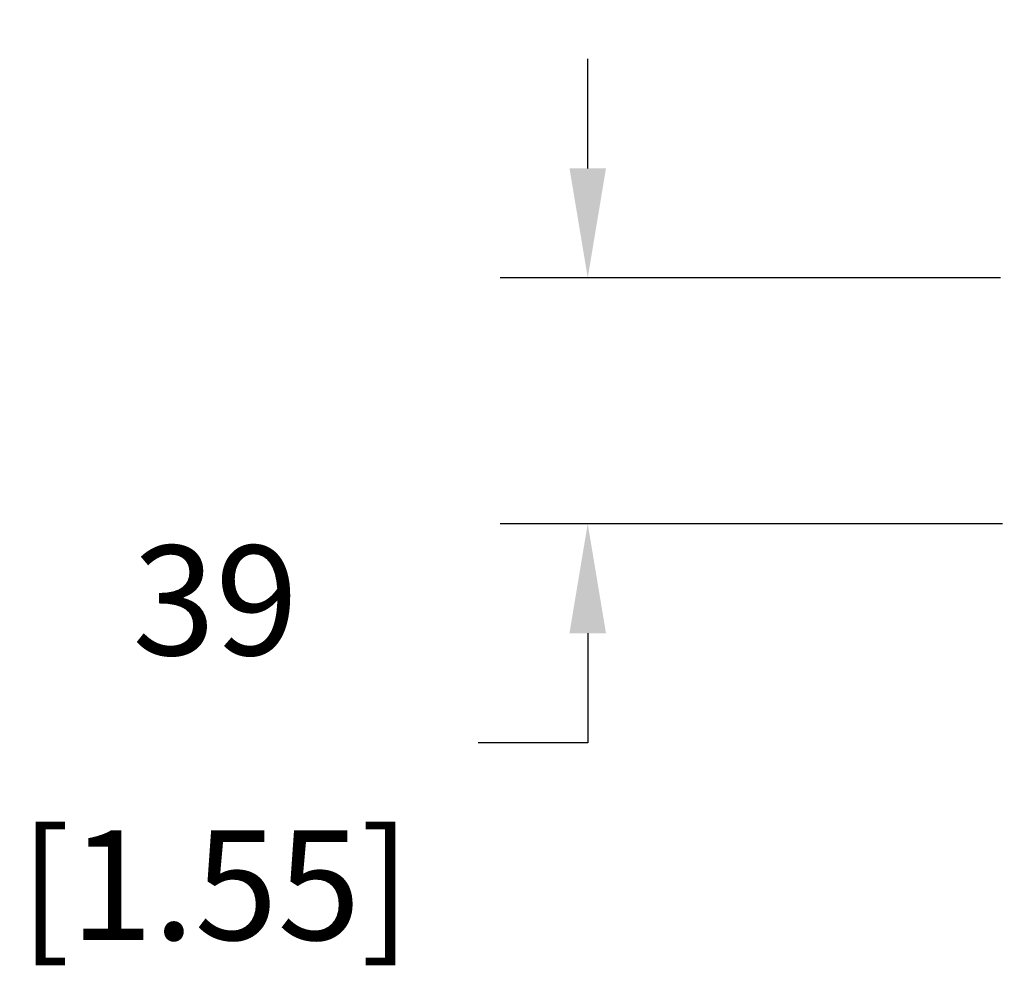
# Model space of a CAD drawing. Units: inches. Extents: x 6 to 481, y -205 to 537.
# Drawn here: x 6 to 85, y 354 to 429 of the extents above; entities that cross this region are included whole.
import ezdxf

# ---------------------------------------------------------------- set-up
doc = ezdxf.new("R2010")
doc.units = ezdxf.units.IN
doc.header["$LTSCALE"] = 1.87
doc.header["$MEASUREMENT"] = 0
doc.header["$PDMODE"] = 3
doc.header["$PDSIZE"] = 0.3125
doc.layers.get('0').update_dxf_attribs({"linetype": 'CONTINUOUS'})
doc.layers.get('Defpoints').update_dxf_attribs({"linetype": 'CONTINUOUS'})
doc.styles.get("Standard").update_dxf_attribs({"font": 'txt', "width": 0.8})
doc.dimstyles.new('DIMSTYLE_1', dxfattribs={"dimscale": 3.5, "dimtxt": 2.5, "dimasz": 2.5, "dimexe": 2, "dimexo": 2, "dimgap": 2, "dimtad": 0, "dimtih": 1, "dimtoh": 1, "dimdec": 0, "dimlfac": 2, "dimzin": 4, "dimdsep": 46, "dimtxsty": 'Standard', "dimcen": 1, "dimclrd": 1, "dimclre": 1, "dimclrt": 1, "dimadec": 0, "dimazin": 0, "dimtp": 0.02, "dimtm": 0.02, "dimtfac": 1, "dimtdec": 0, "dimtofl": 0, "dimtmove": 0, "dimatfit": 3, "dimfxl": 0, "dimtolj": 1, "dimtzin": 4, "dimarcsym": 0})

# ---------------------------------------------------------------- blocks, each defined once
blk = doc.blocks.new('*D2')
at = {"color": 1, "linetype": 'Continuous', "lineweight": -2, "transparency": 16777216}
for p, q in [((89.65047288178823, 410.6337742636772), (89.65047288178825, 532.3630289261664)), ((147.8983628831082, 411.6651728841371), (147.8983628831082, 532.3630289261664)), ((80.90047288178825, 525.3630289261664), (72.15047288178825, 525.3630289261664)), ((156.6483628831082, 525.3630289261664), (165.3983628831082, 525.3630289261664))]:
    blk.add_line(p, q, dxfattribs=at)
at = {"color": 1, "linetype": 'Continuous', "transparency": 16777216}
for points in [[(80.90047288178825, 526.8213622594998), (80.90047288178825, 523.904695592833), (89.65047288178825, 525.3630289261664)], [(156.6483628831082, 526.8213622594998), (156.6483628831082, 523.904695592833), (147.8983628831082, 525.3630289261664)]]:
    blk.add_solid(points, dxfattribs=at)
at = {"layer": 'Defpoints', "color": 0, "linetype": 'Continuous', "transparency": 16777216}
for p in [(147.8983628831082, 525.3630289261664), (147.8983628831082, 404.6651728841371), (89.65047288178823, 403.6337742636772)]:
    blk.add_point(p, dxfattribs=at)
at = {"color": 1, "linetype": 'Continuous', "transparency": 16777216, "insert": (118.7744178824482, 537.029695592833), "char_height": 8.75, "attachment_point": 2}
blk.add_mtext('\\A1;116\\P [4.59]', dxfattribs=at)
blk = doc.blocks.new('*D7')
at = {"color": 1, "linetype": 'Continuous', "lineweight": -2, "transparency": 16777216}
for p, q in [((106.4004728818483, 432.5401728841173), (106.4004728818483, 459.8225246052043)), ((118.4004728823083, 432.5401728841173), (118.4004728823083, 459.8225246052043)), ((97.65047288184826, 452.8225246052043), (70.11161653175652, 452.8225246052043)), ((127.1504728823083, 452.8225246052043), (135.9004728823083, 452.8225246052043))]:
    blk.add_line(p, q, dxfattribs=at)
at = {"color": 1, "linetype": 'Continuous', "transparency": 16777216}
for points in [[(97.65047288184826, 454.2808579385376), (97.65047288184826, 451.364191271871), (106.4004728818483, 452.8225246052043)], [(127.1504728823083, 454.2808579385376), (127.1504728823083, 451.364191271871), (118.4004728823083, 452.8225246052043)]]:
    blk.add_solid(points, dxfattribs=at)
at = {"layer": 'Defpoints', "color": 0, "linetype": 'Continuous', "transparency": 16777216}
for p in [(106.4004728818483, 452.8225246052043), (106.4004728818483, 425.5401728841173), (118.4004728823083, 425.5401728841173)]:
    blk.add_point(p, dxfattribs=at)
at = {"color": 1, "linetype": 'Continuous', "transparency": 16777216, "insert": (63.11161653175652, 464.489191271871), "char_height": 8.75, "attachment_point": 3}
blk.add_mtext('\\A1;24\\P [0.94]', dxfattribs=at)
blk = doc.blocks.new('*D25')
at = {"color": 1, "lineweight": -2, "transparency": 16777216}
for p, q in [((51.57251837062632, 417.4979304945541), (51.57251837062632, 426.2479304945541)), ((84.55438229017177, 408.7479304945541), (44.57251837062632, 408.7479304945541)), ((84.70332371638824, 389.1113885155171), (44.57251837062631, 389.1113885155171)), ((51.57251837062631, 380.3613885155171), (51.57251837062631, 371.6113885155171)), ((51.57251837062631, 371.6113885155171), (42.82251837062631, 371.6113885155171))]:
    blk.add_line(p, q, dxfattribs=at)
at = {"color": 1, "transparency": 16777216}
for points in [[(50.11418503729298, 417.4979304945541), (53.03085170395966, 417.4979304945541), (51.57251837062632, 408.7479304945541)], [(50.11418503729298, 380.3613885155171), (53.03085170395965, 380.3613885155171), (51.57251837062631, 389.1113885155171)]]:
    blk.add_solid(points, dxfattribs=at)
at = {"layer": 'Defpoints', "color": 0, "transparency": 16777216}
for p in [(91.55438229017177, 408.7479304945541), (51.57251837062631, 389.1113885155171), (91.70332371638824, 389.1113885155171)]:
    blk.add_point(p, dxfattribs=at)
at = {"color": 1, "transparency": 16777216, "char_height": 8.75, "attachment_point": 5}
for s, insert in [('\\A1;39', (21.82251837062625, 382.9863885155171)), ('\\A1;[1.55]', (21.82251837062625, 360.2363885155171))]:
    blk.add_mtext(s, dxfattribs=dict(at, insert=insert))

msp = doc.modelspace()

# ---------------------------------------------------------------- dimensions: what is measured, and where the dimension line sits
at = {"color": 7, "linetype": 'Continuous'}
dim = msp.add_linear_dim(base=(147.8983628831082, 525.3630289261664), p1=(89.65047288178823, 403.6337742636772), p2=(147.8983628831082, 404.6651728841371), dimstyle='DIMSTYLE_1', override={"dimpost": '\\X'}, dxfattribs=at)
dim.commit()
dim.dimension.update_dxf_attribs({"geometry": '*D2', "text_midpoint": (118.7744178824482, 525.3630289261664), "dimtype": 160})
dim = msp.add_linear_dim(base=(106.4004728818483, 452.8225246052043), p1=(118.4004728823083, 425.5401728841173), p2=(106.4004728818483, 425.5401728841173), angle=180, dimstyle='DIMSTYLE_1', override={"dimpost": '\\X'}, dxfattribs=at)
dim.commit()
dim.dimension.update_dxf_attribs({"geometry": '*D7', "text_midpoint": (45.0282831984232, 452.8225246052043), "dimtype": 160})
dim = msp.add_linear_dim(base=(51.57251837062631, 389.1113885155171), p1=(91.55438229017177, 408.7479304945541), p2=(91.70332371638824, 389.1113885155171), angle=90, dimstyle='DIMSTYLE_1', override={"dimpost": '\\X'})
dim.commit()
dim.dimension.update_dxf_attribs({"geometry": '*D25', "text_midpoint": (21.82251837062625, 371.6113885155171)})

doc.saveas('drawing.dxf')
